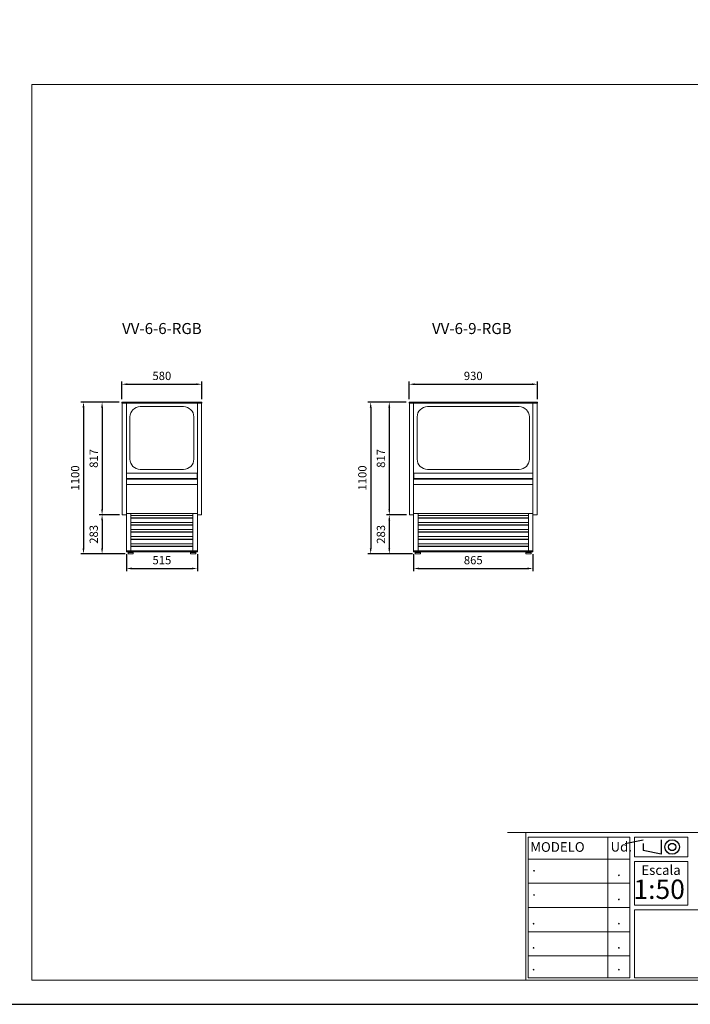
# Model space of a CAD drawing. Units: millimetres. Extents: x -30444 to 33824, y -13463 to 12359.
# Drawn here: x 13074 to 17933, y -13463 to -6328 of the extents above; entities that cross this region are included whole.
import ezdxf
from ezdxf.enums import TextEntityAlignment as Align

# ---------------------------------------------------------------- set-up
doc = ezdxf.new("R2010")
doc.units = ezdxf.units.MM
doc.layers.add('ACOTA', color=2, linetype='Continuous')
doc.layers.add('LIMITS', color=1, linetype='Continuous')
for name, color, linetype, lineweight in [('CAJETIN', 9, 'Continuous', 0), ('DATOS', 254, 'Continuous', 0), ('FORMATO', 180, 'Continuous', 0)]:
    doc.layers.add(name, color=color, linetype=linetype, lineweight=lineweight)
doc.styles.add('E1', font='isocp.shx')
doc.styles.add('SLDTEXTSTYLE3', font='TXT', dxfattribs={"width": 0.666667})
doc.dimstyles.new('SLDDIMSTYLE0', dxfattribs={"dimtxt": 2, "dimasz": 2, "dimexe": 0, "dimexo": 0.0625, "dimgap": 0.5, "dimtad": 1, "dimtih": 1, "dimtoh": 1, "dimlfac": 10, "dimzin": 12, "dimdsep": 46, "dimtxsty": 'SLDTEXTSTYLE3', "dimsah": 1, "dimcen": 0.09, "dimadec": 0, "dimazin": 0, "dimtfac": 1, "dimtofl": 0, "dimtmove": 0, "dimatfit": 3, "dimfxl": 1, "dimtolj": 1, "dimtzin": 12, "dimarcsym": 0})

# ---------------------------------------------------------------- blocks, each defined once
blk = doc.blocks.new('*D447')
at = {"layer": 'ACOTA', "color": 0, "lineweight": -2, "transparency": 16777216}
for p, q in [((13794.7, -9098.6), (13516.7, -9098.6)), ((13536.7, -9138.6), (13536.7, -10158.5)), ((13839.7, -10198.5), (13516.7, -10198.5))]:
    blk.add_line(p, q, dxfattribs=at)
at = {"layer": 'ACOTA', "color": 0, "transparency": 16777216}
for points in [[(13530, -9138.6), (13543.3, -9138.6), (13536.7, -9098.6)], [(13530, -10158.5), (13543.3, -10158.5), (13536.7, -10198.5)]]:
    blk.add_solid(points, dxfattribs=at)
at = {"layer": 'Defpoints', "color": 0, "transparency": 16777216}
for p in [(13814.7, -9098.6), (13536.7, -10198.5), (13859.7, -10198.5)]:
    blk.add_point(p, dxfattribs=at)
at = {"layer": 'ACOTA', "color": 7, "transparency": 16777216, "insert": (13476.2, -9648.6), "char_height": 60, "attachment_point": 5, "rotation": 90, "style": 'E1'}
blk.add_mtext('\\A1;1100', dxfattribs=at)
blk = doc.blocks.new('*D448')
at = {"layer": 'ACOTA', "color": 0, "lineweight": -2, "transparency": 16777216}
for p, q in [((13797.2, -9915.6), (13651.3, -9915.6)), ((13671.3, -9955.6), (13671.3, -10158.5)), ((13839.7, -10198.5), (13651.3, -10198.5))]:
    blk.add_line(p, q, dxfattribs=at)
at = {"layer": 'ACOTA', "color": 0, "transparency": 16777216}
for points in [[(13664.6, -9955.6), (13677.9, -9955.6), (13671.3, -9915.6)], [(13664.6, -10158.5), (13677.9, -10158.5), (13671.3, -10198.5)]]:
    blk.add_solid(points, dxfattribs=at)
at = {"layer": 'Defpoints', "color": 0, "transparency": 16777216}
for p in [(13817.2, -9915.6), (13671.3, -10198.5), (13859.7, -10198.5)]:
    blk.add_point(p, dxfattribs=at)
at = {"layer": 'ACOTA', "color": 7, "transparency": 16777216, "insert": (13610.8, -10057.1), "char_height": 60, "attachment_point": 5, "rotation": 90, "style": 'E1'}
blk.add_mtext('\\A1;283', dxfattribs=at)
blk = doc.blocks.new('*D449')
at = {"layer": 'ACOTA', "color": 0, "lineweight": -2, "transparency": 16777216}
for p, q in [((13794.7, -9098.6), (13651.3, -9098.6)), ((13671.3, -9138.6), (13671.3, -9875.6)), ((13797.2, -9915.6), (13651.3, -9915.6))]:
    blk.add_line(p, q, dxfattribs=at)
at = {"layer": 'ACOTA', "color": 0, "transparency": 16777216}
for points in [[(13664.6, -9138.6), (13677.9, -9138.6), (13671.3, -9098.6)], [(13664.6, -9875.6), (13677.9, -9875.6), (13671.3, -9915.6)]]:
    blk.add_solid(points, dxfattribs=at)
at = {"layer": 'Defpoints', "color": 0, "transparency": 16777216}
for p in [(13814.7, -9098.6), (13671.3, -9915.6), (13817.2, -9915.6)]:
    blk.add_point(p, dxfattribs=at)
at = {"layer": 'ACOTA', "color": 7, "transparency": 16777216, "insert": (13610.8, -9507.1), "char_height": 60, "attachment_point": 5, "rotation": 90, "style": 'E1'}
blk.add_mtext('\\A1;817', dxfattribs=at)
blk = doc.blocks.new('*D450')
at = {"layer": 'ACOTA', "color": 0, "lineweight": -2, "transparency": 16777216}
for p, q in [((13814.7, -9078.6), (13814.7, -8949.4)), ((13854.7, -8969.4), (14354.7, -8969.4)), ((14394.7, -9078.6), (14394.7, -8949.4))]:
    blk.add_line(p, q, dxfattribs=at)
at = {"layer": 'ACOTA', "color": 0, "transparency": 16777216}
for points in [[(13854.7, -8962.7), (13854.7, -8976), (13814.7, -8969.4)], [(14354.7, -8962.7), (14354.7, -8976), (14394.7, -8969.4)]]:
    blk.add_solid(points, dxfattribs=at)
at = {"layer": 'Defpoints', "color": 0, "transparency": 16777216}
for p in [(14394.7, -8969.4), (13814.7, -9098.6), (14394.7, -9098.6)]:
    blk.add_point(p, dxfattribs=at)
at = {"layer": 'ACOTA', "color": 7, "transparency": 16777216, "insert": (14104.2, -8908.9), "char_height": 60, "attachment_point": 5, "style": 'E1'}
blk.add_mtext('\\A1;580', dxfattribs=at)
blk = doc.blocks.new('*D570')
at = {"layer": 'ACOTA', "color": 0, "lineweight": -2, "transparency": 16777216}
for p, q in [((13847.2, -10200.5), (13847.2, -10324.7)), ((14362.2, -10200.5), (14362.2, -10324.7)), ((13887.2, -10304.7), (14322.2, -10304.7))]:
    blk.add_line(p, q, dxfattribs=at)
at = {"layer": 'ACOTA', "color": 0, "transparency": 16777216}
for points in [[(13887.2, -10298), (13887.2, -10311.3), (13847.2, -10304.7)], [(14322.2, -10298), (14322.2, -10311.3), (14362.2, -10304.7)]]:
    blk.add_solid(points, dxfattribs=at)
at = {"layer": 'Defpoints', "color": 0, "transparency": 16777216}
for p in [(13847.2, -10180.5), (14362.2, -10180.5), (14362.2, -10304.7)]:
    blk.add_point(p, dxfattribs=at)
at = {"layer": 'ACOTA', "color": 7, "transparency": 16777216, "insert": (14104.7, -10244.2), "char_height": 60, "attachment_point": 5, "style": 'E1'}
blk.add_mtext('\\A1;515', dxfattribs=at)
blk = doc.blocks.new('*D451')
at = {"layer": 'ACOTA', "color": 0, "lineweight": -2, "transparency": 16777216}
for p, q in [((15875.4, -9098.6), (15597.4, -9098.6)), ((15617.4, -9138.6), (15617.4, -10158.5)), ((15920.4, -10198.5), (15597.4, -10198.5))]:
    blk.add_line(p, q, dxfattribs=at)
at = {"layer": 'ACOTA', "color": 0, "transparency": 16777216}
for points in [[(15610.8, -9138.6), (15624.1, -9138.6), (15617.4, -9098.6)], [(15610.8, -10158.5), (15624.1, -10158.5), (15617.4, -10198.5)]]:
    blk.add_solid(points, dxfattribs=at)
at = {"layer": 'Defpoints', "color": 0, "transparency": 16777216}
for p in [(15895.4, -9098.6), (15617.4, -10198.5), (15940.4, -10198.5)]:
    blk.add_point(p, dxfattribs=at)
at = {"layer": 'ACOTA', "color": 7, "transparency": 16777216, "insert": (15557, -9648.6), "char_height": 60, "attachment_point": 5, "rotation": 90, "style": 'E1'}
blk.add_mtext('\\A1;1100', dxfattribs=at)
blk = doc.blocks.new('*D452')
at = {"layer": 'ACOTA', "color": 0, "lineweight": -2, "transparency": 16777216}
for p, q in [((15877.9, -9915.6), (15732.1, -9915.6)), ((15752.1, -9955.6), (15752.1, -10158.5)), ((15920.4, -10198.5), (15732.1, -10198.5))]:
    blk.add_line(p, q, dxfattribs=at)
at = {"layer": 'ACOTA', "color": 0, "transparency": 16777216}
for points in [[(15745.4, -9955.6), (15758.7, -9955.6), (15752.1, -9915.6)], [(15745.4, -10158.5), (15758.7, -10158.5), (15752.1, -10198.5)]]:
    blk.add_solid(points, dxfattribs=at)
at = {"layer": 'Defpoints', "color": 0, "transparency": 16777216}
for p in [(15897.9, -9915.6), (15752.1, -10198.5), (15940.4, -10198.5)]:
    blk.add_point(p, dxfattribs=at)
at = {"layer": 'ACOTA', "color": 7, "transparency": 16777216, "insert": (15691.6, -10057.1), "char_height": 60, "attachment_point": 5, "rotation": 90, "style": 'E1'}
blk.add_mtext('\\A1;283', dxfattribs=at)
blk = doc.blocks.new('*D453')
at = {"layer": 'ACOTA', "color": 0, "lineweight": -2, "transparency": 16777216}
for p, q in [((15875.4, -9098.6), (15732.1, -9098.6)), ((15752.1, -9138.6), (15752.1, -9875.6)), ((15877.9, -9915.6), (15732.1, -9915.6))]:
    blk.add_line(p, q, dxfattribs=at)
at = {"layer": 'ACOTA', "color": 0, "transparency": 16777216}
for points in [[(15745.4, -9138.6), (15758.7, -9138.6), (15752.1, -9098.6)], [(15745.4, -9875.6), (15758.7, -9875.6), (15752.1, -9915.6)]]:
    blk.add_solid(points, dxfattribs=at)
at = {"layer": 'Defpoints', "color": 0, "transparency": 16777216}
for p in [(15895.4, -9098.6), (15752.1, -9915.6), (15897.9, -9915.6)]:
    blk.add_point(p, dxfattribs=at)
at = {"layer": 'ACOTA', "color": 7, "transparency": 16777216, "insert": (15691.6, -9507.1), "char_height": 60, "attachment_point": 5, "rotation": 90, "style": 'E1'}
blk.add_mtext('\\A1;817', dxfattribs=at)
blk = doc.blocks.new('*D454')
at = {"layer": 'ACOTA', "color": 0, "lineweight": -2, "transparency": 16777216}
for p, q in [((15895.4, -9078.6), (15895.4, -8949.4)), ((15935.4, -8969.4), (16785.4, -8969.4)), ((16825.4, -9078.6), (16825.4, -8949.4))]:
    blk.add_line(p, q, dxfattribs=at)
at = {"layer": 'ACOTA', "color": 0, "transparency": 16777216}
for points in [[(15935.4, -8962.7), (15935.4, -8976), (15895.4, -8969.4)], [(16785.4, -8962.7), (16785.4, -8976), (16825.4, -8969.4)]]:
    blk.add_solid(points, dxfattribs=at)
at = {"layer": 'Defpoints', "color": 0, "transparency": 16777216}
for p in [(16825.4, -8969.4), (15895.4, -9098.6), (16825.4, -9098.6)]:
    blk.add_point(p, dxfattribs=at)
at = {"layer": 'ACOTA', "color": 7, "transparency": 16777216, "insert": (16360.4, -8908.9), "char_height": 60, "attachment_point": 5, "style": 'E1'}
blk.add_mtext('\\A1;930', dxfattribs=at)
blk = doc.blocks.new('*D571')
at = {"layer": 'ACOTA', "color": 0, "lineweight": -2, "transparency": 16777216}
for p, q in [((15927.9, -10200.5), (15927.9, -10324.7)), ((16792.9, -10200.5), (16792.9, -10324.7)), ((15967.9, -10304.7), (16752.9, -10304.7))]:
    blk.add_line(p, q, dxfattribs=at)
at = {"layer": 'ACOTA', "color": 0, "transparency": 16777216}
for points in [[(15967.9, -10298), (15967.9, -10311.3), (15927.9, -10304.7)], [(16752.9, -10298), (16752.9, -10311.3), (16792.9, -10304.7)]]:
    blk.add_solid(points, dxfattribs=at)
at = {"layer": 'Defpoints', "color": 0, "transparency": 16777216}
for p in [(15927.9, -10180.5), (16792.9, -10180.5), (16792.9, -10304.7)]:
    blk.add_point(p, dxfattribs=at)
at = {"layer": 'ACOTA', "color": 7, "transparency": 16777216, "insert": (16360.4, -10244.2), "char_height": 60, "attachment_point": 5, "style": 'E1'}
blk.add_mtext('\\A1;865', dxfattribs=at)

msp = doc.modelspace()

# ---------------------------------------------------------------- linework, layer by layer
at = {"color": 7, "linetype": 'Continuous', "lineweight": 15}
for p, q in [((13814.653, -9106.64), (13814.653, -9098.639)), ((13814.653, -9098.639), (14394.653, -9098.639)), ((13814.653, -9106.64), (14394.653, -9106.64)), ((13817.153, -9106.64), (13817.153, -9915.64)), ((13847.153, -9915.64), (13847.153, -9106.64)), ((14361.149, -9106.641), (13848.149, -9106.641)), ((14261.149, -9131.641), (13948.149, -9131.641)), ((14362.153, -9915.64), (14362.153, -9106.64)), ((14362.153, -9109.641), (14362.153, -9128.875)), ((14392.153, -9106.64), (14392.153, -9915.64)), ((14394.653, -9098.639), (14394.653, -9106.64)), ((15895.436, -9106.64), (15895.436, -9098.639)), ((15895.436, -9098.639), (16825.436, -9098.639)), ((15895.436, -9106.64), (16825.436, -9106.64)), ((15897.936, -9106.64), (15897.936, -9915.64)), ((15927.936, -9915.64), (15927.936, -9106.64)), ((16791.932, -9106.641), (15928.932, -9106.641)), ((16691.932, -9131.641), (16028.932, -9131.641)), ((16792.936, -9915.64), (16792.936, -9106.64)), ((16792.936, -9109.641), (16792.936, -9128.875)), ((16822.936, -9106.64), (16822.936, -9915.64)), ((16825.436, -9098.639), (16825.436, -9106.64)), ((13873.149, -9206.641), (13873.149, -9511.641)), ((14336.149, -9511.641), (14336.149, -9206.641)), ((15953.932, -9206.641), (15953.932, -9511.641)), ((16766.932, -9511.641), (16766.932, -9206.641)), ((14360.653, -9612.641), (13848.653, -9612.641)), ((13848.653, -9612.641), (13848.653, -9613.431)), ((14360.653, -9612.641), (13848.653, -9612.641)), ((13848.653, -9612.641), (13848.653, -9612.641)), ((13848.653, -9613.431), (13848.653, -9652.072)), ((13948.149, -9586.641), (14261.149, -9586.641)), ((14360.653, -9612.641), (14360.653, -9652.072)), ((16791.436, -9612.641), (15929.436, -9612.641)), ((15929.436, -9612.641), (15929.436, -9613.431)), ((16791.436, -9612.641), (15929.436, -9612.641)), ((15929.436, -9612.641), (15929.436, -9612.641)), ((15929.436, -9613.431), (15929.436, -9652.072)), ((16028.932, -9586.641), (16691.932, -9586.641)), ((16791.436, -9612.641), (16791.436, -9652.072)), ((13847.153, -9657.025), (14362.153, -9657.025)), ((13847.153, -9696.221), (14362.153, -9696.221)), ((13847.153, -9696.64), (14362.153, -9696.64)), ((13848.653, -9652.072), (13848.653, -9652.881)), ((13848.653, -9652.881), (14360.653, -9652.881)), ((14360.653, -9652.072), (14360.653, -9652.881)), ((14362.151, -9696.64), (14362.151, -9906.258)), ((15927.936, -9657.025), (16792.936, -9657.025)), ((15927.936, -9696.221), (16792.936, -9696.221)), ((15927.936, -9696.64), (16792.936, -9696.64)), ((15929.436, -9652.072), (15929.436, -9652.881)), ((15929.436, -9652.881), (16791.436, -9652.881)), ((16791.436, -9652.072), (16791.436, -9652.881)), ((16792.934, -9696.64), (16792.934, -9906.258)), ((14362.153, -9773.758), (14362.151, -9773.758)), ((16792.936, -9773.758), (16792.934, -9773.758)), ((13817.153, -9915.64), (13847.153, -9915.64)), ((14362.151, -9906.86), (13847.153, -9906.86)), ((13847.153, -9906.86), (13847.153, -10182.948)), ((13879.45, -9906.86), (13879.45, -10175.712)), ((14329.852, -9906.86), (14329.852, -10175.712)), ((14362.151, -9903.95), (14362.153, -9903.95)), ((14362.151, -9906.258), (14362.151, -9906.86)), ((14362.153, -9906.86), (14362.153, -10182.948)), ((14392.153, -9915.64), (14362.153, -9915.64)), ((15897.936, -9915.64), (15927.936, -9915.64)), ((16792.934, -9906.86), (15927.936, -9906.86)), ((15927.936, -9906.86), (15927.936, -10182.948)), ((15960.233, -9906.86), (15960.233, -10175.712)), ((16760.635, -9906.86), (16760.635, -10175.712)), ((16792.934, -9903.95), (16792.936, -9903.95)), ((16792.934, -9906.258), (16792.934, -9906.86)), ((16792.936, -9906.86), (16792.936, -10182.948)), ((16822.936, -9915.64), (16792.936, -9915.64)), ((13879.45, -9920.511), (14329.852, -9920.511)), ((13879.45, -9971.512), (14329.852, -9971.512)), ((15960.233, -9920.511), (16760.635, -9920.511)), ((15960.233, -9971.512), (16760.635, -9971.512)), ((13879.45, -10022.712), (14329.852, -10022.712)), ((15960.233, -10022.712), (16760.635, -10022.712)), ((13879.45, -10073.712), (14329.852, -10073.712)), ((13879.45, -10124.712), (14329.852, -10124.712)), ((15960.233, -10073.712), (16760.635, -10073.712)), ((15960.233, -10124.712), (16760.635, -10124.712)), ((13847.153, -10175.712), (14362.153, -10175.712)), ((14325.653, -10183.55), (13847.755, -10183.55)), ((13870.653, -10187.55), (13859.653, -10188.55)), ((13859.653, -10188.55), (13859.653, -10198.55)), ((13859.653, -10188.55), (13860.982, -10188.55)), ((13859.653, -10198.55), (13860.982, -10198.55)), ((13860.982, -10188.55), (13897.653, -10188.55)), ((13860.982, -10198.55), (13897.653, -10198.55)), ((13870.653, -10185.55), (13870.653, -10187.55)), ((13870.653, -10185.55), (13871.212, -10185.55)), ((13870.653, -10187.55), (13871.212, -10187.55)), ((13871.212, -10185.55), (13886.653, -10185.55)), ((13871.212, -10187.55), (13886.653, -10187.55)), ((13873.653, -10183.55), (13873.653, -10185.55)), ((13883.653, -10185.55), (13883.653, -10183.55)), ((13886.653, -10187.55), (13886.653, -10185.55)), ((13897.653, -10188.55), (13886.653, -10187.55)), ((13897.653, -10198.55), (13897.653, -10188.55)), ((14322.653, -10187.55), (14311.653, -10188.55)), ((14311.653, -10188.55), (14311.653, -10198.55)), ((14311.653, -10188.55), (14349.653, -10188.55)), ((14311.653, -10198.55), (14349.653, -10198.55)), ((14322.653, -10185.55), (14322.653, -10187.55)), ((14322.653, -10185.55), (14338.653, -10185.55)), ((14322.653, -10187.55), (14338.653, -10187.55)), ((14325.653, -10183.55), (14325.653, -10185.55)), ((14361.551, -10183.55), (14325.653, -10183.55)), ((14335.653, -10185.55), (14335.653, -10183.55)), ((14338.653, -10187.55), (14338.653, -10185.55)), ((14349.653, -10188.55), (14338.653, -10187.55)), ((14349.653, -10198.55), (14349.653, -10188.55)), ((15927.936, -10175.712), (16792.936, -10175.712)), ((16756.436, -10183.55), (15928.538, -10183.55)), ((15951.436, -10187.55), (15940.436, -10188.55)), ((15940.436, -10188.55), (15940.436, -10198.55)), ((15940.436, -10188.55), (15941.765, -10188.55)), ((15940.436, -10198.55), (15941.765, -10198.55)), ((15941.765, -10188.55), (15978.436, -10188.55)), ((15941.765, -10198.55), (15978.436, -10198.55)), ((15951.436, -10185.55), (15951.436, -10187.55)), ((15951.436, -10185.55), (15951.996, -10185.55)), ((15951.436, -10187.55), (15951.996, -10187.55)), ((15951.996, -10185.55), (15967.436, -10185.55)), ((15951.996, -10187.55), (15967.436, -10187.55)), ((15954.436, -10183.55), (15954.436, -10185.55)), ((15964.436, -10185.55), (15964.436, -10183.55)), ((15967.436, -10187.55), (15967.436, -10185.55)), ((15978.436, -10188.55), (15967.436, -10187.55)), ((15978.436, -10198.55), (15978.436, -10188.55)), ((16753.436, -10187.55), (16742.436, -10188.55)), ((16742.436, -10188.55), (16742.436, -10198.55)), ((16742.436, -10188.55), (16780.436, -10188.55)), ((16742.436, -10198.55), (16780.436, -10198.55)), ((16753.436, -10185.55), (16753.436, -10187.55)), ((16753.436, -10185.55), (16769.436, -10185.55)), ((16753.436, -10187.55), (16769.436, -10187.55)), ((16756.436, -10183.55), (16756.436, -10185.55)), ((16792.334, -10183.55), (16756.436, -10183.55)), ((16766.436, -10185.55), (16766.436, -10183.55)), ((16769.436, -10187.55), (16769.436, -10185.55)), ((16780.436, -10188.55), (16769.436, -10187.55)), ((16780.436, -10198.55), (16780.436, -10188.55))]:
    msp.add_line(p, q, dxfattribs=at)
for p, q in [((13879.45, -9937.91), (14329.852, -9937.91)), ((13879.45, -9988.911), (14329.852, -9988.911)), ((15960.233, -9937.91), (16760.635, -9937.91)), ((15960.233, -9988.911), (16760.635, -9988.911)), ((13879.45, -10039.911), (14329.852, -10039.911)), ((15960.233, -10039.911), (16760.635, -10039.911)), ((13879.45, -10090.911), (14329.852, -10090.911)), ((15960.233, -10090.911), (16760.635, -10090.911)), ((13879.45, -10141.911), (14329.852, -10141.911)), ((15960.233, -10141.911), (16760.635, -10141.911))]:
    msp.add_line(p, q)
at = {"color": 4}
for p, q in [((17460.364, -12296.509), (17591.909, -12270.2)), ((17722.419, -12270.2), (17722.419, -12375.436)), ((17590.874, -12296.509), (17590.874, -12349.127)), ((17722.419, -12375.436), (17590.874, -12349.127))]:
    msp.add_line(p, q, dxfattribs=at)
for radius in [52.618, 26.309]:
    msp.add_circle((17801.346, -12322.818), radius, dxfattribs=at)
at = {"color": 7, "linetype": 'Continuous', "lineweight": 15}
for centre, radius, start, end in [((13948.149, -9206.641), 75, 90, 180), ((13948.149, -9206.641), 75, 90, 180), ((14261.149, -9206.641), 75, 0, 90), ((14261.149, -9206.641), 75, 0, 90), ((16028.932, -9206.641), 75, 90, 180), ((16028.932, -9206.641), 75, 90, 180), ((16691.932, -9206.641), 75, 0, 90), ((16691.932, -9206.641), 75, 0, 90), ((13948.149, -9511.641), 75, 180, 270), ((14261.149, -9511.641), 75, 270, 0), ((16028.932, -9511.641), 75, 180, 270), ((16691.932, -9511.641), 75, 270, 0), ((13847.755, -10182.948), 0.602, 180, 270), ((14361.551, -10182.948), 0.602, 270, 0), ((15928.538, -10182.948), 0.602, 180, 270), ((16792.334, -10182.948), 0.602, 270, 0)]:
    msp.add_arc(centre, radius, start, end, dxfattribs=at)
at = {"layer": 'CAJETIN'}
for p, q in [((16609.706, -12217.582), (23099.259, -12217.582)), ((16740.216, -12217.582), (16740.216, -13287.482))]:
    msp.add_line(p, q, dxfattribs=at)
at = {"layer": 'CAJETIN', "color": 10}
for p, q in [((17336.554, -12252.661), (17336.554, -13269.942)), ((16757.756, -12410.515), (17494.408, -12410.515)), ((16757.756, -12585.908), (17494.408, -12585.908)), ((16757.756, -12761.302), (17494.408, -12761.302)), ((16757.756, -12936.695), (17494.408, -12936.695)), ((16757.756, -13112.088), (17494.408, -13112.088))]:
    msp.add_line(p, q, dxfattribs=at)
for points in [[(16757.756, -12252.661), (17494.408, -12252.661), (17494.408, -13269.942), (16757.756, -13269.942)], [(17529.486, -12392.976), (17915.352, -12392.976), (17915.352, -12252.661), (17529.486, -12252.661)], [(17529.486, -12743.762), (17915.352, -12743.762), (17915.352, -12428.054), (17529.486, -12428.054)], [(17529.486, -12778.841), (20967.196, -12778.841), (20967.196, -13269.942), (17529.486, -13269.942)]]:
    msp.add_lwpolyline(points, close=True, dxfattribs=at)
at = {"layer": 'FORMATO'}
msp.add_lwpolyline([(13162.192, -6797.928), (13162.192, -13287.482), (23229.77, -13287.482), (23229.77, -6797.928)], close=True, dxfattribs=at)
at = {"layer": 'LIMITS'}
msp.add_lwpolyline([(12986.799, -6096.355), (12986.799, -13462.875), (23405.163, -13462.875), (23405.163, -6096.355)], close=True, dxfattribs=at)

# ---------------------------------------------------------------- texts
at = {"layer": 'CAJETIN', "color": 10, "style": 'E1'}
for s, p in [('MODELO', (16773.455, -12322.818)), ('Ud.', (17355.178, -12320.544)), ('Escala', (17578.569, -12490.159))]:
    msp.add_text(s, height=70.1573, dxfattribs=at).set_placement(p, align=Align.MIDDLE_LEFT)
at = {"layer": 'DATOS', "color": 30, "style": 'E1'}
for s, p in [('VV-6-6-RGB', (14104.653, -8565.589)), ('VV-6-9-RGB', (16349.871, -8565.589))]:
    msp.add_text(s, height=80, dxfattribs=at).set_placement(p, align=Align.MIDDLE_CENTER)
at = {"layer": 'DATOS', "style": 'E1'}
for p in [(16787.341, -12465.57), (16787.341, -12640.964), (16784.065, -12848.998), (16784.065, -13024.392), (16784.065, -13182.246)]:
    msp.add_text('.', height=70.157, dxfattribs=at).set_placement(p, align=Align.MIDDLE_LEFT)
for p in [(17415.481, -12498.212), (17415.481, -12673.605), (17415.481, -12848.998), (17415.481, -13024.392), (17415.481, -13182.246)]:
    msp.add_text('.', height=70.157, dxfattribs=at).set_placement(p, align=Align.MIDDLE_CENTER)
msp.add_text('1:50', height=140.3147, dxfattribs=at).set_placement((17707.335, -12647.296), align=Align.MIDDLE)

# ---------------------------------------------------------------- dimensions: what is measured, and where the dimension line sits
at = {"layer": 'ACOTA', "color": 2}
for base, p1, p2, picture, middle in [((14394.653, -8969.373), (13814.653, -9098.639), (14394.653, -9098.639), '*D450', (14104.153, -8969.373)), ((16825.436, -8969.373), (15895.436, -9098.639), (16825.436, -9098.639), '*D454', (16360.436, -8969.373))]:
    dim = msp.add_linear_dim(base=base, p1=p1, p2=p2, dimstyle='SLDDIMSTYLE0', override={"dimscale": 20, "dimtxt": 3, "dimexe": 1, "dimexo": 1, "dimgap": 1.524, "dimtih": 0, "dimtoh": 0, "dimdec": 0, "dimlfac": 1, "dimtxsty": 'E1', "dimclrt": 7, "dimtofl": 1}, dxfattribs=at)
    dim.commit()
    dim.dimension.update_dxf_attribs({"geometry": picture, "text_midpoint": middle, "dimtype": 160})
for base, p1, p2, picture, middle in [((13536.666, -10198.55), (13814.653, -9098.639), (13859.657, -10198.55), '*D447', (13476.186, -9648.595)), ((13671.281, -9915.64), (13814.653, -9098.639), (13817.153, -9915.64), '*D449', (13610.801, -9507.139)), ((15617.449, -10198.55), (15895.436, -9098.639), (15940.44, -10198.55), '*D451', (15556.969, -9648.595)), ((15752.064, -9915.64), (15895.436, -9098.639), (15897.936, -9915.64), '*D453', (15691.584, -9507.139)), ((13671.281, -10198.55), (13817.153, -9915.64), (13859.657, -10198.55), '*D448', (13610.795, -10057.095)), ((15752.064, -10198.55), (15897.936, -9915.64), (15940.44, -10198.55), '*D452', (15691.578, -10057.095))]:
    dim = msp.add_linear_dim(base=base, p1=p1, p2=p2, angle=90, dimstyle='SLDDIMSTYLE0', override={"dimscale": 20, "dimtxt": 3, "dimexe": 1, "dimexo": 1, "dimgap": 1.524, "dimtih": 0, "dimtoh": 0, "dimdec": 0, "dimlfac": 1, "dimtxsty": 'E1', "dimclrt": 7, "dimtofl": 1}, dxfattribs=at)
    dim.commit()
    dim.dimension.update_dxf_attribs({"geometry": picture, "text_midpoint": middle})
for base, p1, p2, picture, middle in [((14362.153, -10304.666), (13847.153, -10180.502), (14362.153, -10180.502), '*D570', (14104.653, -10244.186)), ((16792.936, -10304.666), (15927.936, -10180.502), (16792.936, -10180.502), '*D571', (16360.436, -10244.186))]:
    dim = msp.add_linear_dim(base=base, p1=p1, p2=p2, dimstyle='SLDDIMSTYLE0', override={"dimscale": 20, "dimtxt": 3, "dimexe": 1, "dimexo": 1, "dimgap": 1.524, "dimtih": 0, "dimtoh": 0, "dimdec": 0, "dimlfac": 1, "dimtxsty": 'E1', "dimclrt": 7, "dimtofl": 1}, dxfattribs=at)
    dim.commit()
    dim.dimension.update_dxf_attribs({"geometry": picture, "text_midpoint": middle})

doc.saveas('drawing.dxf')
